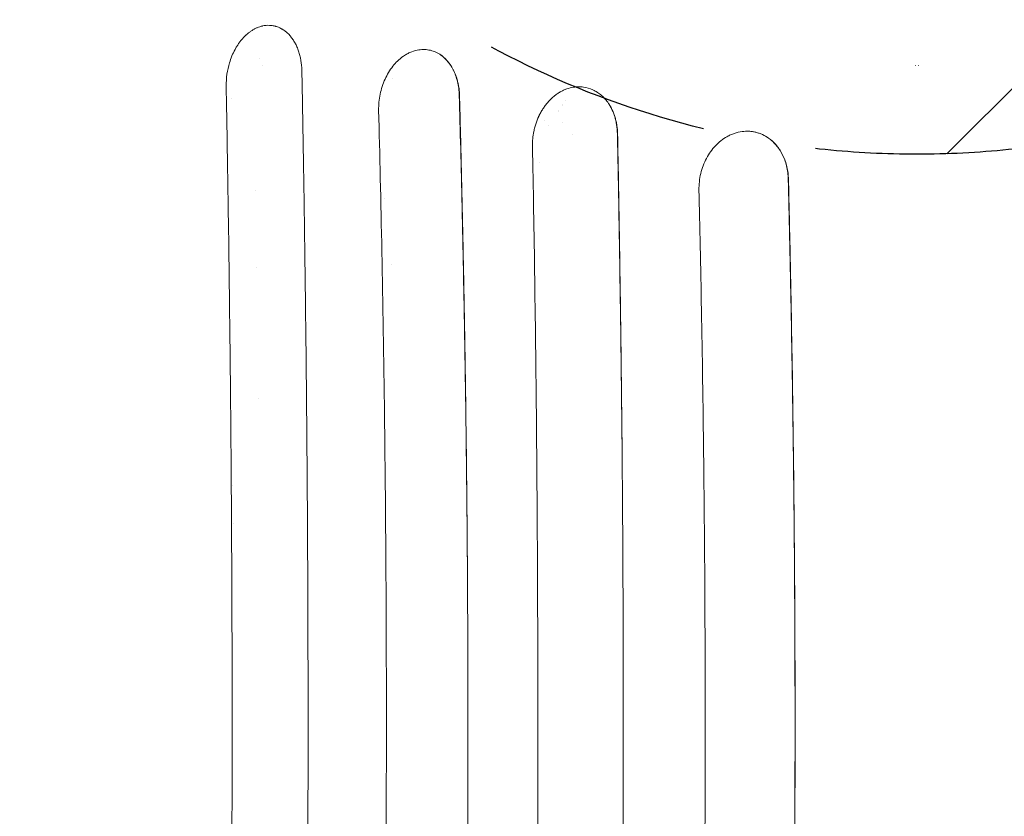
# Model space of a CAD drawing. Units: millimetres. Extents: x -2947 to 2947, y -3607 to 3185.
# Drawn here: x 580 to 1129, y 279 to 722 of the extents above; entities that cross this region are included whole.
import ezdxf

# ---------------------------------------------------------------- set-up
doc = ezdxf.new("R2010")
doc.units = ezdxf.units.MM
doc.header["$LTSCALE"] = 20
doc.linetypes.add('HIDDEN', pattern=[9.525, 6.35, -3.175])
for name, color, linetype in [('2d', 230, 'Continuous'), ('EN-Free_Space', 10, 'HIDDEN'), ('EN-Free_Space_Hatch', 10, 'HIDDEN')]:
    doc.layers.add(name, color=color, linetype=linetype)

msp = doc.modelspace()

# ---------------------------------------------------------------- hatches: boundary and pattern name
at = {"layer": 'EN-Free_Space_Hatch'}
h = msp.add_hatch(dxfattribs=at)
h.set_pattern_fill('ANSI31', color=256, scale=100)
h.paths.add_polyline_path([(1580, 1147.5, 1), (580, 1147.5, 1)])

# ---------------------------------------------------------------- linework, layer by layer
at = {"layer": '2d', "lineweight": 0}
for p, q in [((1079.24, 697), (1079.13, 697)), ((1080.87, 697), (1080.76, 697)), ((788, 689.7), (788, 689.7)), ((882.45, 675), (882.45, 675)), ((884.02, 677.5), (884.03, 677.5)), ((870.71, 671.31), (870.71, 671.31)), ((871, 671.81), (871, 671.81)), ((873.02, 674.81), (873.02, 674.81)), ((880.13, 671.31), (880.12, 671.31)), ((880.44, 671.81), (880.44, 671.81)), ((882.33, 674.81), (882.33, 674.81)), ((711.39, 627.5), (711.39, 627.5)), ((738.49, 622.5), (738.49, 622.5)), ((712.07, 584.5), (712.07, 584.5)), ((739.25, 566.87), (739.25, 566.87)), ((713, 511.19), (713, 511.19))]:
    msp.add_line(p, q, dxfattribs=at)
for centre, radius, start, end in [((822, 693.81), 17, 137.6412, 137.6414), ((717.5, 692.5), 9, 113.8973, 113.8974), ((717.5, 692.5), 5, 117.903, 117.9031), ((705.7, 660), 20, 111.7971, 111.7976), ((880, 683.14), 18.33, 233.8372, 233.8375), ((880, 683.14), 18.29, 246.3404, 246.3411), ((880, 683.14), 18.27, 246.3517, 246.3524), ((880, 659.81), 6.5, 146.7811, 146.7812), ((880, 659.81), 8, 351.1870872987999, 351.1871466875632), ((880, 659.81), 20, 238.3556, 238.3569), ((782.5, 627.5), 5, 281.4541, 281.4543), ((785.5, 586.2), 1.5, 350.4676, 350.4678), ((750, 582.07), 20, 237.5626, 237.5628), ((700.5, 460.5), 3, 124.3008, 124.3009), ((700.5, 444.5), 3, 238.9781883075323, 238.9782487819655)]:
    msp.add_arc(centre, radius, start, end, dxfattribs=at)
for points, knots in [([(696.92, 698.4), (697.32, 699.72), (697.77, 701.01), (698.81, 703.51), (699.39, 704.71), (700.33, 706.44), (700.82, 707.29), (701.33, 708.1), (701.68, 708.63), (701.86, 708.9), (702.4, 709.67), (702.96, 710.42), (703.54, 711.14), (703.93, 711.6), (704.13, 711.83), (704.73, 712.51), (705.35, 713.16), (706.1, 713.87), (706.43, 714.16), (706.64, 714.35), (706.75, 714.45), (707.3, 714.92), (707.96, 715.45), (708.64, 715.93), (709.09, 716.24), (709.32, 716.39), (710.02, 716.83), (710.72, 717.23), (711.43, 717.59), (711.9, 717.81), (712.14, 717.92), (713.35, 718.43), (714.32, 718.74), (715.31, 718.96)], [0, 0, 0, 0, 0.125, 0.125, 0.25, 0.25, 0.3125, 0.34375, 0.34375, 0.375, 0.375, 0.4375, 0.46875, 0.46875, 0.5, 0.5, 0.5625, 0.59375, 0.609375, 0.609375, 0.625, 0.625, 0.6875, 0.71875, 0.71875, 0.75, 0.75, 0.8125, 0.84375, 0.84375, 0.875, 0.875, 1, 1, 1, 1]), ([(715.31, 718.97), (716.65, 719.27), (717.99, 719.39), (719.98, 719.3), (720.64, 719.23), (721.61, 719.05), (722.1, 718.95), (722.58, 718.82), (722.9, 718.72), (723.06, 718.67), (723.85, 718.42), (724.46, 718.17), (725.37, 717.73), (725.82, 717.5), (726.26, 717.24), (726.55, 717.06), (726.7, 716.97), (727.43, 716.5), (727.99, 716.08), (728.8, 715.39), (729.07, 715.16), (729.6, 714.66), (729.86, 714.4), (730.61, 713.6), (731.1, 713.03), (731.78, 712.13), (732.01, 711.82), (732.44, 711.18), (732.65, 710.85), (733.27, 709.84), (733.66, 709.14), (734.38, 707.68), (734.71, 706.92), (735.32, 705.34), (735.59, 704.53), (735.96, 703.28), (736.08, 702.86), (736.29, 702.01), (736.39, 701.58), (736.86, 699.39), (737.1, 697.58), (737.21, 695.71)], [0, 0, 0, 0, 0.125, 0.125, 0.1875, 0.1875, 0.21875, 0.234375, 0.234375, 0.25, 0.25, 0.3125, 0.3125, 0.34375, 0.359375, 0.359375, 0.375, 0.375, 0.4375, 0.4375, 0.46875, 0.46875, 0.5, 0.5, 0.5625, 0.5625, 0.59375, 0.59375, 0.625, 0.625, 0.6875, 0.6875, 0.75, 0.75, 0.8125, 0.8125, 0.84375, 0.84375, 0.875, 0.875, 1, 1, 1, 1]), ([(793.48, 701.9), (794.12, 702.36), (794.77, 702.78), (795.76, 703.35), (796.09, 703.53), (796.76, 703.87), (797.1, 704.04), (798.8, 704.8), (800.19, 705.24), (801.59, 705.52)], [0, 0, 0, 0, 0.25, 0.25, 0.375, 0.375, 0.5, 0.5, 1, 1, 1, 1]), ([(801.61, 705.52), (802.7, 705.74), (803.78, 705.85), (805.95, 705.87), (807.03, 705.77), (809.15, 705.38), (810.18, 705.08), (812.21, 704.28), (813.18, 703.78), (814.13, 703.18)], [0, 0, 0, 0, 0.25, 0.25, 0.5, 0.5, 0.75, 0.75, 1, 1, 1, 1]), ([(814.13, 703.18), (815.56, 702.25), (816.94, 701.07), (819.49, 698.19), (820.65, 696.48), (822.62, 692.58), (823.44, 690.38), (824.6, 685.59), (824.95, 682.99), (825.01, 680.27)], [0, 0, 0, 0, 0.25, 0.25, 0.5, 0.5, 0.75, 0.75, 1, 1, 1, 1]), ([(814.13, 703.18), (814.53, 702.92), (814.93, 702.64), (815.71, 702.05), (816.09, 701.74), (817.21, 700.75), (817.91, 700.03), (819.23, 698.48), (819.85, 697.64), (820.71, 696.3), (820.99, 695.83), (821.53, 694.88), (821.78, 694.39), (822.98, 691.9), (823.72, 689.75), (824.39, 686.87), (824.51, 686.28), (824.72, 685.1), (824.81, 684.5), (825.03, 682.7), (825.12, 681.48), (825.16, 680.24)], [0.01737981, 0.01737981, 0.01737981, 0.01737981, 0.01924338, 0.01924338, 0.02110695, 0.02110695, 0.02483408, 0.02483408, 0.02856121, 0.02856121, 0.03042478, 0.03042478, 0.03228835, 0.03228835, 0.03974262, 0.03974262, 0.04160619, 0.04160619, 0.04346975, 0.04346975, 0.04719689, 0.04719689, 0.04719689, 0.04719689]), ([(695.09, 685.41), (695.05, 687.69), (695.21, 689.95), (695.84, 694.31), (696.32, 696.42), (696.92, 698.4)], [0, 0, 0, 0, 0.5, 0.5, 1, 1, 1, 1]), ([(780.06, 672.02), (779.99, 674.99), (780.27, 678), (781.48, 683.87), (782.41, 686.71), (784.8, 691.98), (786.27, 694.4), (789.62, 698.64), (791.49, 700.45), (793.48, 701.9)], [0, 0, 0, 0, 0.25, 0.25, 0.5, 0.5, 0.75, 0.75, 1, 1, 1, 1]), ([(737.39, 687.8), (737.67, 673.01), (737.92, 658.29), (738.28, 636.32), (738.39, 629.01), (738.56, 618.07), (738.64, 612.61), (738.73, 606.25), (738.77, 603.08), (738.8, 601.49), (738.81, 600.7), (738.81, 600.36), (738.81, 600.13), (738.82, 600.02), (739.02, 585.18), (739.21, 570.45), (739.47, 548.36), (739.6, 537.31), (739.73, 524.42), (739.79, 517.97), (739.83, 514.75), (739.84, 513.14), (739.85, 512.34), (739.85, 511.99), (739.85, 511.76), (739.85, 511.65), (740, 496.64), (740.12, 481.79), (740.28, 459.58), (740.36, 448.5), (740.43, 435.6), (740.46, 429.16), (740.48, 425.94), (740.49, 424.56), (740.49, 423.64), (740.49, 423.18), (740.57, 407.97), (740.62, 393.17), (740.68, 370.93), (740.7, 359.79), (740.71, 346.78), (740.72, 341.2), (740.72, 337.48), (740.72, 335.61), (740.72, 318.87), (740.71, 304.01), (740.66, 281.76), (740.63, 270.64), (740.58, 257.7), (740.56, 251.23), (740.54, 248), (740.54, 246.38), (740.53, 245.69), (740.53, 245.23), (740.53, 244.99), (740.46, 230.08), (740.38, 215.34), (740.23, 193.14), (740.15, 182.02), (740.04, 169.01), (739.98, 162.49), (739.95, 159.24), (739.94, 157.61), (739.93, 156.79), (739.93, 156.38), (739.93, 156.21), (739.92, 156.09), (739.92, 156.03), (739.39, 97.91), (738.6, 39.08), (737.54, -20.21)], [0, 0, 0, 0, 0.0625, 0.0625, 0.09375, 0.09375, 0.109375, 0.117188, 0.121094, 0.123047, 0.124023, 0.124512, 0.124512, 0.125, 0.125, 0.1875, 0.1875, 0.21875, 0.234375, 0.242187, 0.246094, 0.248047, 0.249023, 0.249512, 0.249512, 0.25, 0.25, 0.3125, 0.3125, 0.34375, 0.359375, 0.367187, 0.371094, 0.373047, 0.373047, 0.375, 0.375, 0.4375, 0.4375, 0.46875, 0.484375, 0.492187, 0.492187, 0.5, 0.5, 0.5625, 0.5625, 0.59375, 0.609375, 0.617187, 0.621094, 0.623047, 0.624023, 0.624023, 0.625, 0.625, 0.6875, 0.6875, 0.71875, 0.734375, 0.742187, 0.746094, 0.748047, 0.749023, 0.749512, 0.749756, 0.749756, 0.75, 0.75, 1, 1, 1, 1]), ([(695.1, -25.41), (695.33, -13.2), (695.56, 0.25), (695.93, 22.29), (696.05, 29.95), (696.23, 41.92), (696.29, 45.99), (696.38, 52.21), (696.43, 55.35), (696.48, 59.06), (696.5, 60.93), (696.52, 61.87), (696.52, 62.34), (696.53, 62.58), (696.53, 62.69), (696.53, 62.75), (696.53, 62.78), (696.53, 62.79), (696.53, 62.8), (696.53, 62.81), (696.61, 68.44), (696.69, 74.95), (696.84, 86.03), (696.89, 89.94), (696.96, 96.14), (696.99, 98.26), (697.02, 101.52), (697.04, 103.17), (697.07, 105.14), (697.08, 106.13), (697.08, 106.63), (697.09, 106.87), (697.09, 107), (697.09, 107.05), (697.09, 107.09), (697.09, 107.1), (697.2, 117.07), (697.3, 125.75), (697.41, 136.86), (697.44, 140.24), (697.49, 144.84), (697.5, 146.3), (697.52, 148.36), (697.53, 149.36), (697.54, 150.48), (697.55, 151.02), (697.55, 151.29), (697.55, 151.43), (697.55, 151.49), (697.55, 151.53), (697.55, 151.54), (697.55, 151.55), (697.55, 151.55), (697.67, 164.93), (697.79, 179.05), (697.95, 201.36), (698, 208.98), (698.07, 220.69), (698.09, 224.65), (698.13, 230.64), (698.14, 233.66), (698.16, 237.21), (698.17, 238.99), (698.17, 239.88), (698.17, 240.33), (698.18, 240.55), (698.18, 240.66), (698.18, 240.72), (698.18, 240.75), (698.18, 240.76), (698.18, 240.77), (698.18, 240.77), (698.18, 240.77), (698.18, 242.31), (698.2, 245.32), (698.24, 254.3), (698.26, 260.27), (698.31, 275.17), (698.34, 284.1), (698.37, 299.71), (698.38, 305.28), (698.39, 314.19), (698.39, 317.25), (698.39, 321.98), (698.39, 324.38), (698.39, 327.24), (698.39, 328.69), (698.39, 329.42), (698.39, 329.78), (698.39, 329.96), (698.39, 330.05), (698.39, 330.1), (698.39, 330.12), (698.39, 330.13), (698.39, 330.14), (698.39, 330.14), (698.39, 344.54), (698.38, 359.19), (698.33, 381.54), (698.3, 389.06), (698.26, 400.42), (698.24, 406.13), (698.21, 412.82), (698.2, 416.18), (698.19, 417.86), (698.19, 418.71), (698.18, 419.13), (698.18, 419.34), (698.18, 419.44), (698.18, 419.5), (698.18, 419.52), (698.18, 419.53), (698.18, 419.54), (698.18, 419.54), (698.13, 430.39), (698.07, 440.38), (697.96, 458.65), (697.9, 466.92), (697.78, 481.77), (697.73, 488.35), (697.65, 496.92), (697.63, 499.57), (697.6, 503.22), (697.59, 504.39), (697.57, 506.05), (697.56, 506.86), (697.55, 507.78), (697.55, 508.23), (697.55, 508.45), (697.55, 508.56), (697.55, 508.61), (697.55, 508.64), (697.55, 508.65), (697.55, 508.66), (697.45, 518.68), (697.33, 531.07), (697.08, 553.23), (696.98, 561.21), (696.82, 574.08), (696.77, 578.51), (696.68, 585.39), (696.65, 587.72), (696.6, 591.27), (696.57, 593.05), (696.54, 595.16), (696.53, 596.23), (696.52, 596.76), (696.52, 597.02), (696.52, 597.16), (696.52, 597.22), (696.52, 597.25), (696.52, 597.27), (696.26, 615.43), (696.01, 631.84), (695.53, 661.21), (695.3, 674.17), (695.09, 685.41)], [0, 0, 0, 0, 0.0625, 0.0625, 0.09375, 0.09375, 0.109375, 0.109375, 0.117188, 0.121094, 0.123047, 0.124023, 0.124512, 0.124756, 0.124878, 0.124939, 0.124969, 0.124985, 0.124985, 0.125, 0.125, 0.15625, 0.15625, 0.171875, 0.171875, 0.179688, 0.179688, 0.183594, 0.185547, 0.186523, 0.187012, 0.187256, 0.187378, 0.187439, 0.187439, 0.1875, 0.1875, 0.21875, 0.21875, 0.234375, 0.234375, 0.242188, 0.242188, 0.246094, 0.248047, 0.249023, 0.249512, 0.249756, 0.249878, 0.249939, 0.249969, 0.249969, 0.25, 0.25, 0.3125, 0.3125, 0.34375, 0.34375, 0.359375, 0.359375, 0.367188, 0.371094, 0.373047, 0.374023, 0.374512, 0.374756, 0.374878, 0.374939, 0.374969, 0.374985, 0.374992, 0.374992, 0.375, 0.375, 0.40625, 0.40625, 0.4375, 0.4375, 0.46875, 0.46875, 0.484375, 0.484375, 0.492188, 0.492188, 0.496094, 0.498047, 0.499023, 0.499512, 0.499756, 0.499878, 0.499939, 0.499969, 0.499985, 0.499992, 0.499992, 0.5, 0.5, 0.5625, 0.5625, 0.59375, 0.59375, 0.609375, 0.617188, 0.621094, 0.623047, 0.624023, 0.624512, 0.624756, 0.624878, 0.624939, 0.624969, 0.624985, 0.624985, 0.625, 0.625, 0.65625, 0.65625, 0.6875, 0.6875, 0.71875, 0.71875, 0.734375, 0.734375, 0.742188, 0.742188, 0.746094, 0.748047, 0.749023, 0.749512, 0.749756, 0.749878, 0.749939, 0.749939, 0.75, 0.75, 0.8125, 0.8125, 0.84375, 0.84375, 0.859375, 0.859375, 0.867188, 0.867188, 0.871094, 0.873047, 0.874023, 0.874512, 0.874756, 0.874878, 0.874939, 0.874939, 0.875, 0.875, 0.9375, 0.9375, 1, 1, 1, 1]), ([(866.56, 660.21), (866.72, 661), (866.9, 661.78), (867.32, 663.33), (867.55, 664.09), (868.06, 665.61), (868.48, 666.73), (869.03, 668), (869.27, 668.54), (869.44, 668.89), (869.53, 669.07), (869.96, 669.95), (870.5, 670.98), (871.1, 671.97), (871.5, 672.62), (871.71, 672.94), (872.34, 673.9), (873.01, 674.82), (873.71, 675.69), (874.19, 676.27), (874.43, 676.55), (875.67, 677.92), (876.71, 678.93), (878.36, 680.28), (878.92, 680.7), (880.07, 681.5), (880.65, 681.87), (881.84, 682.55), (882.44, 682.86), (883.66, 683.43), (884.28, 683.68), (886.14, 684.35), (887.4, 684.68), (888.67, 684.87)], [0, 0, 0, 0, 0.0625, 0.0625, 0.125, 0.125, 0.1875, 0.21875, 0.234375, 0.234375, 0.25, 0.25, 0.3125, 0.34375, 0.34375, 0.375, 0.375, 0.4375, 0.46875, 0.46875, 0.5, 0.5, 0.625, 0.625, 0.6875, 0.6875, 0.75, 0.75, 0.8125, 0.8125, 0.875, 0.875, 1, 1, 1, 1]), ([(888.67, 684.87), (889.14, 684.95), (889.6, 685), (890.53, 685.08), (890.99, 685.1), (891.92, 685.11), (892.38, 685.1), (893.29, 685.04), (893.75, 684.99), (896.03, 684.67), (897.79, 684.16), (900.34, 682.98), (901.16, 682.52), (902.74, 681.49), (903.51, 680.92), (905.72, 679.01), (907.03, 677.52), (908.2, 675.83)], [0, 0, 0, 0, 0.0625, 0.0625, 0.125, 0.125, 0.1875, 0.1875, 0.25, 0.25, 0.5, 0.5, 0.625, 0.625, 0.75, 0.75, 1, 1, 1, 1]), ([(825.01, 680.27), (825.52, 661.15), (826.04, 640.56), (826.79, 607.46), (827.03, 596.06), (827.38, 578.41), (827.5, 572.43), (827.67, 563.33), (827.75, 558.74), (827.85, 553.33), (827.9, 550.61), (827.92, 549.25), (827.93, 548.56), (827.94, 548.22), (827.94, 548.05), (827.94, 547.97), (827.94, 547.92), (827.94, 547.9), (827.94, 547.89), (827.94, 547.89), (827.94, 547.88), (828.01, 544.22), (828.1, 538.69), (828.34, 523.91), (828.48, 514.66), (828.79, 492.42), (828.95, 479.43), (829.27, 449.73), (829.43, 433.02), (829.56, 414.44)], [0, 0, 0, 0, 0.25, 0.25, 0.375, 0.375, 0.4375, 0.4375, 0.46875, 0.484375, 0.492188, 0.496094, 0.498047, 0.499023, 0.499512, 0.499756, 0.499878, 0.499939, 0.499969, 0.499969, 0.5, 0.5, 0.625, 0.625, 0.75, 0.75, 0.875, 0.875, 1, 1, 1, 1]), ([(825.16, 680.24), (825.45, 669.27), (825.72, 658.28), (826.25, 636.27), (826.75, 614.23), (827.2, 592.14), (827.62, 570.01), (827.82, 558.94), (828.37, 525.69), (828.69, 503.48), (829.08, 470.12), (829.19, 458.99), (829.4, 436.72), (829.48, 425.58), (829.56, 414.44)], [0.0303427, 0.0303427, 0.0303427, 0.0303427, 0.0638116, 0.0638116, 0.0972804, 0.1307493, 0.1307493, 0.1642182, 0.1642182, 0.231156, 0.231156, 0.2646249, 0.2646249, 0.2980938, 0.2980938, 0.2980938, 0.2980938]), ([(908.2, 675.83), (908.88, 674.81), (909.52, 673.69), (910.68, 671.24), (911.2, 669.91), (912.08, 667.06), (912.44, 665.53), (912.95, 662.31), (913.1, 660.61), (913.13, 658.85)], [0, 0, 0, 0, 0.25, 0.25, 0.5, 0.5, 0.75, 0.75, 1, 1, 1, 1]), ([(908.2, 675.83), (908.59, 675.25), (908.96, 674.65), (909.66, 673.4), (909.99, 672.76), (910.9, 670.79), (911.42, 669.41), (912.06, 667.26), (912.25, 666.53), (912.58, 665.03), (912.72, 664.27), (913.07, 661.97), (913.2, 660.41), (913.23, 658.83)], [0.02813972, 0.02813972, 0.02813972, 0.02813972, 0.03051754, 0.03051754, 0.03289536, 0.03289536, 0.037651, 0.037651, 0.04002882, 0.04002882, 0.04240664, 0.04240664, 0.04716228, 0.04716228, 0.04716228, 0.04716228]), ([(780.05, -12.02), (780.37, 0.3), (780.69, 13.53), (781.16, 34.77), (781.32, 42.08), (781.56, 53.39), (781.63, 57.21), (781.75, 63.04), (781.81, 65.98), (781.87, 69.44), (781.91, 71.18), (781.92, 72.05), (781.93, 72.49), (781.94, 72.71), (781.94, 72.81), (781.94, 72.87), (781.94, 72.9), (781.94, 72.91), (781.94, 72.92), (781.94, 72.92), (781.94, 72.92), (781.98, 75.09), (782.05, 78.49), (782.21, 87.77), (782.32, 93.65), (782.56, 107.88), (782.69, 116.24), (782.91, 130.63), (782.98, 135.73), (783.1, 143.86), (783.13, 146.64), (783.19, 150.94), (783.22, 153.11), (783.25, 155.7), (783.27, 157.01), (783.28, 157.67), (783.28, 158), (783.28, 158.16), (783.28, 158.24), (783.28, 158.28), (783.28, 158.3), (783.28, 158.31), (783.28, 158.32), (783.28, 158.32), (783.66, 188.23), (783.93, 217.49), (784.2, 260.43), (784.26, 274.59), (784.33, 295.58), (784.35, 302.54), (784.36, 312.92), (784.37, 318.09), (784.37, 324.1), (784.38, 327.1), (784.38, 328.6), (784.38, 329.35), (784.38, 329.72), (784.38, 329.91), (784.38, 329.99), (784.38, 330.04), (784.38, 330.07), (784.38, 342.98), (784.36, 356.59), (784.3, 378.08), (784.27, 385.42), (784.22, 396.71), (784.21, 400.51), (784.18, 406.29), (784.16, 409.2), (784.14, 412.62), (784.13, 414.34), (784.12, 415.2), (784.12, 415.63), (784.12, 415.84), (784.12, 415.95), (784.12, 416), (784.12, 416.03), (784.12, 416.04), (784.03, 430.35), (783.87, 451.8), (783.61, 476.82), (783.47, 489.32), (783.4, 495.58), (783.36, 498.71), (783.34, 500.27), (783.33, 501.05), (783.33, 501.44), (783.32, 501.64), (783.32, 501.74), (783.32, 501.78), (783.32, 501.81), (783.32, 501.82), (782.92, 534.14), (782.42, 564.48), (781.3, 621.21), (780.69, 647.6), (780.06, 672.02)], [0, 0, 0, 0, 0.0625, 0.0625, 0.09375, 0.09375, 0.109375, 0.109375, 0.117187, 0.121094, 0.123047, 0.124023, 0.124512, 0.124756, 0.124878, 0.124939, 0.124969, 0.124985, 0.124992, 0.124992, 0.125, 0.125, 0.15625, 0.15625, 0.1875, 0.1875, 0.21875, 0.21875, 0.234375, 0.234375, 0.242187, 0.242187, 0.246094, 0.248047, 0.249023, 0.249512, 0.249756, 0.249878, 0.249939, 0.249969, 0.249985, 0.249992, 0.249992, 0.25, 0.25, 0.375, 0.375, 0.4375, 0.4375, 0.46875, 0.46875, 0.484375, 0.492187, 0.496094, 0.498047, 0.499023, 0.499512, 0.499756, 0.499878, 0.499878, 0.5, 0.5, 0.5625, 0.5625, 0.59375, 0.59375, 0.609375, 0.609375, 0.617187, 0.621094, 0.623047, 0.624023, 0.624512, 0.624756, 0.624878, 0.624939, 0.624939, 0.625, 0.625, 0.6875, 0.71875, 0.734375, 0.742187, 0.746094, 0.748047, 0.749023, 0.749512, 0.749756, 0.749878, 0.749939, 0.749939, 0.75, 0.75, 0.875, 0.875, 1, 1, 1, 1]), ([(913.13, 658.85), (913.36, 647.33), (913.6, 634.97), (914.07, 608.56), (914.3, 594.5), (914.76, 564.7), (914.99, 548.95), (915.4, 515.76), (915.6, 498.32), (915.77, 480.03)], [0, 0, 0, 0, 0.25, 0.25, 0.5, 0.5, 0.75, 0.75, 1, 1, 1, 1]), ([(913.23, 658.83), (913.52, 644.01), (913.79, 629.16), (914.28, 599.44), (914.52, 584.55), (914.94, 554.75), (915.13, 539.82), (915.48, 509.94), (915.64, 494.99), (915.77, 480.03)], [0.0303016, 0.0303016, 0.0303016, 0.0303016, 0.0753203, 0.0753203, 0.1203391, 0.1203391, 0.1653578, 0.1653578, 0.2103765, 0.2103765, 0.2103765, 0.2103765]), ([(974.14, 657.28), (974.82, 657.66), (975.5, 658.01), (976.88, 658.63), (977.58, 658.91), (979.71, 659.64), (981.15, 659.98), (982.61, 660.17)], [0, 0, 0, 0, 0.25, 0.25, 0.5, 0.5, 1, 1, 1, 1]), ([(982.62, 660.17), (983.92, 660.34), (985.21, 660.38), (987.16, 660.28), (988.12, 660.18), (989.08, 660.01), (989.71, 659.88), (990.03, 659.81), (990.96, 659.58), (991.58, 659.39), (992.8, 658.97), (993.4, 658.73), (995.17, 657.91), (996.31, 657.26), (997.4, 656.5)], [0, 0, 0, 0, 0.25, 0.25, 0.375, 0.4375, 0.4375, 0.5, 0.5, 0.625, 0.625, 0.75, 0.75, 1, 1, 1, 1]), ([(958.59, 627.6), (958.53, 630.67), (958.87, 633.77), (960.3, 639.73), (961.39, 642.59), (964.18, 647.83), (965.88, 650.21), (969.73, 654.28), (971.88, 655.98), (974.14, 657.28)], [0, 0, 0, 0, 0.25, 0.25, 0.5, 0.5, 0.75, 0.75, 1, 1, 1, 1]), ([(997.4, 656.5), (998.87, 655.45), (1000.28, 654.17), (1002.85, 651.15), (1004.02, 649.41), (1006.01, 645.5), (1006.82, 643.34), (1007.97, 638.68), (1008.31, 636.18), (1008.36, 633.58)], [0, 0, 0, 0, 0.25, 0.25, 0.5, 0.5, 0.75, 0.75, 1, 1, 1, 1]), ([(997.4, 656.5), (997.81, 656.2), (998.22, 655.89), (999.01, 655.24), (999.4, 654.9), (1000.52, 653.85), (1001.23, 653.09), (1002.57, 651.48), (1003.19, 650.62), (1004.07, 649.25), (1004.35, 648.78), (1004.88, 647.82), (1005.13, 647.34), (1006.33, 644.86), (1007.07, 642.75), (1007.87, 639.38), (1008.07, 638.23), (1008.36, 635.92), (1008.45, 634.74), (1008.48, 633.55)], [0.01873523, 0.01873523, 0.01873523, 0.01873523, 0.0205112, 0.0205112, 0.02228718, 0.02228718, 0.02583913, 0.02583913, 0.02939108, 0.02939108, 0.03116705, 0.03116705, 0.03294303, 0.03294303, 0.04004693, 0.04004693, 0.04359888, 0.04359888, 0.04715083, 0.04715083, 0.04715083, 0.04715083]), ([(865.81, 7.83), (866.03, 19.42), (866.25, 31.89), (866.57, 51.93), (866.68, 58.83), (866.84, 69.51), (866.9, 73.12), (866.98, 78.63), (867.02, 81.4), (867.06, 84.67), (867.09, 86.32), (867.1, 87.14), (867.1, 87.56), (867.11, 87.76), (867.11, 87.87), (867.11, 87.92), (867.11, 87.94), (867.11, 87.96), (867.11, 87.96), (867.11, 87.97), (867.11, 87.97), (867.13, 89.61), (867.17, 92.51), (867.28, 100.85), (867.35, 106.29), (867.52, 119.7), (867.61, 127.67), (867.77, 141.53), (867.82, 146.47), (867.9, 154.35), (867.92, 157.05), (867.96, 161.23), (867.99, 163.35), (868.01, 165.87), (868.02, 167.15), (868.03, 167.79), (868.03, 168.11), (868.03, 168.27), (868.03, 168.35), (868.03, 168.39), (868.03, 168.41), (868.03, 168.42), (868.03, 168.42), (868.03, 168.43), (868.29, 196.54), (868.48, 224.06), (868.66, 264.46), (868.71, 277.78), (868.75, 297.54), (868.76, 304.09), (868.77, 313.86), (868.78, 318.74), (868.78, 324.4), (868.78, 327.22), (868.78, 328.63), (868.78, 329.34), (868.78, 329.69), (868.78, 329.86), (868.78, 329.94), (868.78, 329.99), (868.78, 330.02), (868.78, 341.92), (868.77, 354.6), (868.73, 374.81), (868.71, 381.75), (868.68, 392.45), (868.67, 396.06), (868.65, 401.56), (868.64, 404.33), (868.62, 407.59), (868.62, 409.23), (868.61, 410.05), (868.61, 410.46), (868.61, 410.67), (868.61, 410.77), (868.61, 410.82), (868.61, 410.85), (868.61, 410.86), (868.55, 424.34), (868.43, 444.53), (868.26, 468.08), (868.16, 479.86), (868.11, 485.75), (868.09, 488.69), (868.07, 490.16), (868.07, 490.9), (868.06, 491.27), (868.06, 491.45), (868.06, 491.54), (868.06, 491.58), (868.06, 491.61), (868.06, 491.62), (867.78, 522.09), (867.44, 550.69), (866.67, 604.2), (866.25, 629.11), (865.82, 652.16)], [0, 0, 0, 0, 0.0625, 0.0625, 0.09375, 0.09375, 0.109375, 0.109375, 0.117188, 0.121094, 0.123047, 0.124023, 0.124512, 0.124756, 0.124878, 0.124939, 0.124969, 0.124985, 0.124992, 0.124992, 0.125, 0.125, 0.15625, 0.15625, 0.1875, 0.1875, 0.21875, 0.21875, 0.234375, 0.234375, 0.242188, 0.242188, 0.246094, 0.248047, 0.249023, 0.249512, 0.249756, 0.249878, 0.249939, 0.249969, 0.249985, 0.249992, 0.249992, 0.25, 0.25, 0.375, 0.375, 0.4375, 0.4375, 0.46875, 0.46875, 0.484375, 0.492188, 0.496094, 0.498047, 0.499023, 0.499512, 0.499756, 0.499878, 0.499878, 0.5, 0.5, 0.5625, 0.5625, 0.59375, 0.59375, 0.609375, 0.609375, 0.617188, 0.621094, 0.623047, 0.624023, 0.624512, 0.624756, 0.624878, 0.624939, 0.624939, 0.625, 0.625, 0.6875, 0.71875, 0.734375, 0.742188, 0.746094, 0.748047, 0.749023, 0.749512, 0.749756, 0.749878, 0.749939, 0.749939, 0.75, 0.75, 0.875, 0.875, 1, 1, 1, 1]), ([(1008.36, 633.58), (1008.85, 613.48), (1009.36, 590.82), (1010.09, 552.98), (1010.33, 539.72), (1010.66, 518.88), (1010.77, 511.77), (1010.93, 500.87), (1011.01, 495.35), (1011.09, 488.82), (1011.13, 485.52), (1011.16, 483.87), (1011.17, 483.04), (1011.17, 482.63), (1011.17, 482.42), (1011.18, 482.32), (1011.18, 482.26), (1011.18, 482.24), (1011.18, 482.23), (1011.18, 482.22), (1011.18, 482.22), (1011.18, 482.21), (1011.2, 480.53), (1011.23, 477.68), (1011.33, 469.65), (1011.39, 464.48), (1011.52, 451.8), (1011.6, 444.3), (1011.71, 431.3), (1011.75, 426.68), (1011.8, 419.3), (1011.82, 416.77), (1011.85, 412.87), (1011.86, 410.89), (1011.88, 408.53), (1011.89, 407.34), (1011.89, 406.75), (1011.89, 406.45), (1011.89, 406.3), (1011.89, 406.22), (1011.89, 406.18), (1011.89, 406.17), (1011.89, 406.16), (1011.89, 406.15), (1011.98, 392.25), (1012.04, 378.96), (1012.1, 359.92), (1012.11, 353.72), (1012.12, 344.65), (1012.13, 340.17), (1012.13, 335.04), (1012.13, 332.5), (1012.13, 331.23), (1012.13, 330.6), (1012.13, 330.29), (1012.13, 330.13), (1012.13, 330.06), (1012.13, 330.02), (1012.13, 330), (1012.13, 305.62), (1012.05, 280.75), (1011.81, 242.71), (1011.71, 229.9), (1011.53, 210.5), (1011.46, 204), (1011.36, 194.21), (1011.3, 189.3), (1011.23, 183.55), (1011.2, 180.67), (1011.18, 179.23), (1011.17, 178.51), (1011.16, 178.15), (1011.16, 177.97), (1011.16, 177.88), (1011.16, 177.83), (1011.16, 177.81), (1011.16, 177.8), (1011.16, 177.79), (1011.16, 177.79), (1010.92, 158.85), (1010.66, 141.49), (1010.14, 109.94), (1009.87, 95.74), (1009.36, 70.51), (1009.13, 59.48), (1008.7, 40.58), (1008.51, 32.71), (1008.36, 26.42)], [0, 0, 0, 0, 0.125, 0.125, 0.1875, 0.1875, 0.21875, 0.21875, 0.234375, 0.242188, 0.246094, 0.248047, 0.249023, 0.249512, 0.249756, 0.249878, 0.249939, 0.249969, 0.249985, 0.249992, 0.249992, 0.25, 0.25, 0.28125, 0.28125, 0.3125, 0.3125, 0.34375, 0.34375, 0.359375, 0.359375, 0.367188, 0.367188, 0.371094, 0.373047, 0.374023, 0.374512, 0.374756, 0.374878, 0.374939, 0.374969, 0.374985, 0.374985, 0.375, 0.375, 0.4375, 0.4375, 0.46875, 0.46875, 0.484375, 0.492188, 0.496094, 0.498047, 0.499023, 0.499512, 0.499756, 0.499878, 0.499878, 0.5, 0.5, 0.625, 0.625, 0.6875, 0.6875, 0.71875, 0.71875, 0.734375, 0.742188, 0.746094, 0.748047, 0.749023, 0.749512, 0.749756, 0.749878, 0.749939, 0.749969, 0.749985, 0.749985, 0.75, 0.75, 0.8125, 0.8125, 0.875, 0.875, 0.9375, 0.9375, 1, 1, 1, 1]), ([(1008.48, 633.55), (1008.78, 620.99), (1009.07, 608.42), (1009.6, 583.24), (1009.85, 570.64), (1010.54, 532.79), (1010.92, 507.5), (1011.39, 469.52), (1011.52, 456.86), (1011.75, 431.51), (1011.85, 418.83), (1012.09, 380.77), (1012.16, 355.38), (1012.16, 304.61), (1012.09, 279.23), (1011.78, 228.48), (1011.55, 203.14), (1011.09, 165.16), (1010.91, 152.51), (1010.53, 127.23), (1010.31, 114.6), (1009.85, 89.36), (1009.6, 76.76), (1009.07, 51.58), (1008.79, 39), (1008.48, 26.44)], [0.0302908, 0.0302908, 0.0302908, 0.0302908, 0.0683736, 0.0683736, 0.1064564, 0.1064564, 0.1826219, 0.1826219, 0.2207046, 0.2207046, 0.2587874, 0.2587874, 0.3349529, 0.3349529, 0.4111184, 0.4111184, 0.4872839, 0.4872839, 0.5253666, 0.5253666, 0.5634494, 0.5634494, 0.6015322, 0.6015322, 0.6396149, 0.6396149, 0.6396149, 0.6396149]), ([(958.59, 32.4), (958.85, 43.11), (959.11, 54.63), (959.49, 73.15), (959.62, 79.53), (959.81, 89.4), (959.87, 92.75), (959.97, 97.84), (960.02, 100.4), (960.07, 103.43), (960.1, 104.95), (960.11, 105.71), (960.12, 106.09), (960.12, 106.29), (960.12, 106.38), (960.12, 106.43), (960.12, 106.45), (960.12, 106.46), (960.12, 106.47), (960.12, 106.47), (960.12, 106.48), (960.14, 107.26), (960.18, 109.39), (960.29, 116.36), (960.38, 121.2), (960.57, 133.59), (960.69, 141.13), (960.88, 154.48), (960.94, 159.27), (961.04, 166.96), (961.07, 169.61), (961.12, 173.71), (961.15, 175.79), (961.18, 178.27), (961.19, 179.53), (961.2, 180.16), (961.21, 180.47), (961.21, 180.63), (961.21, 180.71), (961.21, 180.75), (961.21, 180.77), (961.21, 180.78), (961.21, 180.79), (961.21, 180.79), (961.51, 206.98), (961.73, 232.5), (961.94, 269.81), (961.99, 282.07), (962.03, 300.23), (962.05, 306.24), (962.06, 315.2), (962.06, 319.66), (962.06, 324.84), (962.06, 327.42), (962.06, 328.71), (962.06, 329.35), (962.06, 329.68), (962.06, 329.81), (962.06, 329.91), (962.06, 329.95), (962.06, 341.33), (962.05, 353.21), (962, 371.88), (961.97, 378.25), (961.93, 388), (961.91, 392.93), (961.88, 398.77), (961.86, 401.72), (961.85, 403.2), (961.85, 403.94), (961.85, 404.31), (961.85, 404.49), (961.85, 404.58), (961.85, 404.63), (961.85, 404.65), (961.85, 404.67), (961.85, 404.67), (961.85, 404.67), (961.85, 404.67), (961.78, 416.72), (961.7, 427.31), (961.55, 445.57), (961.48, 453.25), (961.35, 465.67), (961.3, 470.43), (961.24, 475.38), (961.23, 476.66), (961.21, 478.04), (961.21, 478.41), (961.2, 478.83), (961.2, 479), (961.2, 479.14), (961.2, 479.2), (961.2, 479.22), (961.2, 479.23), (961.2, 479.24), (961.2, 479.24), (961.2, 479.24), (961.2, 479.24), (961.2, 479.25), (961.2, 479.25), (961.2, 479.24), (960.86, 508.77), (960.44, 535.9), (959.54, 585.35), (959.06, 607.67), (958.59, 627.6)], [0, 0, 0, 0, 0.0625, 0.0625, 0.09375, 0.09375, 0.109375, 0.109375, 0.117188, 0.121094, 0.123047, 0.124023, 0.124512, 0.124756, 0.124878, 0.124939, 0.124969, 0.124985, 0.124992, 0.124992, 0.125, 0.125, 0.15625, 0.15625, 0.1875, 0.1875, 0.21875, 0.21875, 0.234375, 0.234375, 0.242188, 0.242188, 0.246094, 0.248047, 0.249023, 0.249512, 0.249756, 0.249878, 0.249939, 0.249969, 0.249985, 0.249992, 0.249992, 0.25, 0.25, 0.375, 0.375, 0.4375, 0.4375, 0.46875, 0.46875, 0.484375, 0.492188, 0.496094, 0.498047, 0.499023, 0.499512, 0.499756, 0.499756, 0.5, 0.5, 0.5625, 0.5625, 0.59375, 0.59375, 0.609375, 0.617188, 0.621094, 0.623047, 0.624023, 0.624512, 0.624756, 0.624878, 0.624939, 0.624969, 0.624985, 0.624992, 0.624992, 0.625, 0.625, 0.65625, 0.65625, 0.6875, 0.6875, 0.71875, 0.71875, 0.734375, 0.734375, 0.742188, 0.742188, 0.746094, 0.748047, 0.749023, 0.749512, 0.749756, 0.749878, 0.749939, 0.749969, 0.749985, 0.749992, 0.749992, 0.75, 0.75, 0.875, 0.875, 1, 1, 1, 1]), ([(915.77, 480.03), (915.89, 466.58), (915.99, 453.14), (916.15, 426.32), (916.22, 412.94), (916.32, 386.21), (916.36, 372.82), (916.39, 352.7), (916.4, 342.63), (916.41, 330.86), (916.41, 324.97), (916.41, 322.45), (916.4, 320.77), (916.4, 319.93), (916.39, 305.65), (916.37, 292.22), (916.31, 272.09), (916.28, 262.04), (916.23, 250.31), (916.2, 244.45), (916.19, 241.53), (916.18, 240.27), (916.17, 239.43), (916.17, 239.01), (916.03, 211.95), (915.83, 185.14), (915.57, 158.19)], [0, 0, 0, 0, 0.125, 0.125, 0.25, 0.25, 0.375, 0.375, 0.4375, 0.46875, 0.484375, 0.492188, 0.492188, 0.5, 0.5, 0.625, 0.625, 0.6875, 0.71875, 0.734375, 0.742188, 0.746094, 0.746094, 0.75, 0.75, 1, 1, 1, 1]), ([(829.56, 414.44), (829.66, 398.03), (829.73, 381.58), (829.79, 356.86), (829.81, 344.49), (829.82, 330.04), (829.81, 322.81), (829.81, 319.19), (829.81, 317.64), (829.81, 316.61), (829.81, 316.09), (829.77, 282.61), (829.62, 249.67), (829.35, 216.79)], [0, 0, 0, 0, 0.25, 0.25, 0.375, 0.4375, 0.46875, 0.484375, 0.492187, 0.492187, 0.5, 0.5, 1, 1, 1, 1])]:
    msp.add_open_spline(points, degree=3, knots=knots, dxfattribs=at)
for points in [[(715.31, 718.96), (715.31, 718.97), (715.31, 718.97), (715.31, 718.97)], [(801.59, 705.52), (801.6, 705.52), (801.6, 705.52), (801.61, 705.52)], [(696.92, 698.4), (696.92, 698.4), (696.92, 698.4), (696.92, 698.4)], [(737.21, 695.71), (737.24, 695.22), (737.25, 694.73), (737.26, 694.24)], [(737.21, 695.71), (737.24, 695.23), (737.26, 694.74), (737.27, 694.24)], [(737.26, 694.24), (737.31, 692.09), (737.35, 689.94), (737.39, 687.8)], [(737.27, 694.24), (737.31, 692.09), (737.35, 689.94), (737.39, 687.8)], [(882.53, 665.13), (882.53, 665.13), (882.53, 665.13), (882.53, 665.13)], [(865.82, 652.16), (865.78, 654.84), (866.03, 657.55), (866.56, 660.21)], [(982.61, 660.17), (982.61, 660.17), (982.61, 660.17), (982.62, 660.17)], [(974.14, 657.28), (974.14, 657.28), (974.14, 657.28), (974.14, 657.28)]]:
    msp.add_open_spline(points, degree=3, dxfattribs=at)
at = {"layer": 'EN-Free_Space', "flags": 128}
msp.add_lwpolyline([(580, 1147.5, -1), (1580, 1147.5, -1)], format="xyb", close=True, dxfattribs=at)

doc.saveas('drawing.dxf')
